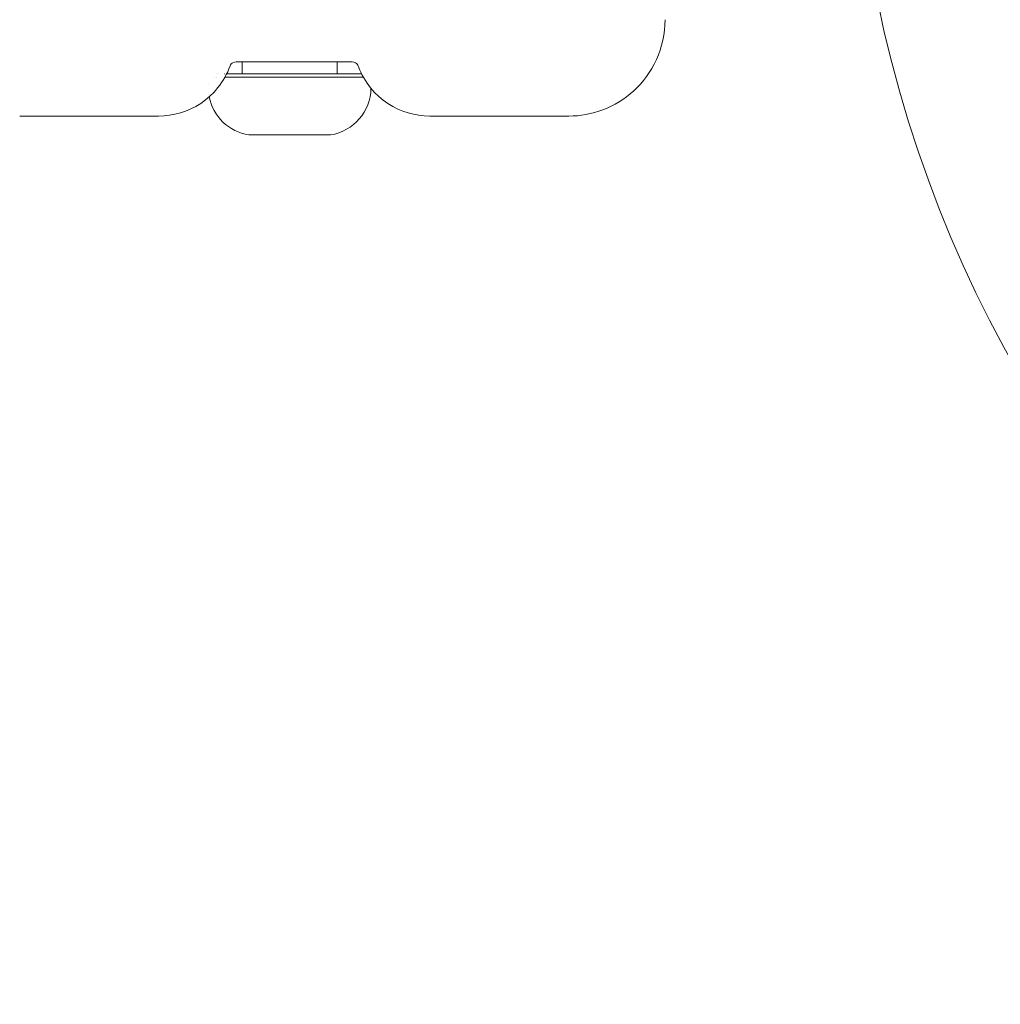
# Model space of a CAD drawing. Units: metres. Extents: x -500 to 3631, y 0 to 3954.
# Drawn here: x 1008 to 1153, y 1415 to 1560 of the extents above; entities that cross this region are included whole.
import ezdxf

# ---------------------------------------------------------------- set-up
doc = ezdxf.new("R2010")
doc.units = ezdxf.units.M
doc.header["$LTSCALE"] = 0.5
doc.header["$MEASUREMENT"] = 0
doc.layers.add('Sichtbare Kanten(DIN)', color=7, linetype='CONTINUOUS', lineweight=18)

msp = doc.modelspace()

# ---------------------------------------------------------------- linework, layer by layer
at = {"layer": 'Sichtbare Kanten(DIN)'}
for p, q in [((1057.205, 1553.783), (1040.136, 1553.783)), ((1041, 1552), (1041, 1553.783)), ((1055, 1552), (1055, 1553.783)), ((1036.868, 1551.5), (1036.868, 1551.5)), ((1037.176, 1551.5), (1037.176, 1551.5)), ((1037.182, 1552), (1037.183, 1552)), ((1037.47, 1552), (1037.47, 1552)), ((1038.142, 1551.5), (1038.141, 1551.5)), ((1038.414, 1552), (1038.415, 1552)), ((1058.896, 1551.5), (1038.446, 1551.5)), ((1038.711, 1552), (1058.63, 1552)), ((1058.631, 1552), (1058.631, 1552)), ((1058.896, 1551.5), (1058.896, 1551.5)), ((1036, 1550.388), (1036, 1550.388)), ((1028.671, 1545.783), (1008.171, 1545.783)), ((1089.171, 1545.783), (1068.671, 1545.783)), ((1053.961, 1543), (1042.039, 1543))]:
    msp.add_line(p, q, dxfattribs=at)
at = {"layer": 'Sichtbare Kanten(DIN)', "flags": 128}
for points in [[(1103.388, 1560), (1103.367, 1559.235), (1103.305, 1558.47), (1103.202, 1557.711), (1103.059, 1556.962), (1102.878, 1556.227), (1102.659, 1555.508), (1102.404, 1554.804), (1102.113, 1554.118), (1101.791, 1553.453), (1101.438, 1552.813), (1101.056, 1552.199), (1100.647, 1551.608), (1100.211, 1551.043), (1099.752, 1550.505), (1099.272, 1549.995), (1098.772, 1549.515), (1098.254, 1549.064), (1097.719, 1548.64), (1097.167, 1548.246), (1096.601, 1547.88), (1096.023, 1547.544), (1095.435, 1547.238), (1094.837, 1546.961), (1094.229, 1546.714), (1093.613, 1546.496), (1092.989, 1546.306), (1092.359, 1546.146), (1091.725, 1546.015), (1091.089, 1545.913), (1090.451, 1545.841), (1089.811, 1545.798), (1089.171, 1545.783)], [(1039.214, 1553.171), (1039.046, 1552.736), (1038.86, 1552.31), (1038.658, 1551.893), (1038.44, 1551.488), (1038.207, 1551.094), (1037.96, 1550.713), (1037.701, 1550.346), (1037.429, 1549.992), (1036.849, 1549.323), (1036.226, 1548.709), (1035.567, 1548.154), (1034.877, 1547.657), (1034.157, 1547.217), (1033.414, 1546.835), (1032.652, 1546.513), (1031.876, 1546.251), (1031.085, 1546.047), (1030.284, 1545.901), (1029.478, 1545.813), (1028.671, 1545.783)], [(1040.136, 1553.783), (1039.873, 1553.752), (1039.622, 1553.651), (1039.505, 1553.571), (1039.394, 1553.468), (1039.295, 1553.337), (1039.214, 1553.171)], [(1058.157, 1553.088), (1058.071, 1553.268), (1057.966, 1553.416), (1057.849, 1553.535), (1057.724, 1553.628), (1057.596, 1553.698), (1057.465, 1553.746), (1057.205, 1553.783)], [(1068.671, 1545.783), (1067.87, 1545.812), (1067.068, 1545.899), (1066.272, 1546.044), (1065.485, 1546.246), (1064.712, 1546.505), (1063.957, 1546.822), (1063.218, 1547.199), (1062.5, 1547.634), (1061.809, 1548.128), (1061.151, 1548.677), (1060.533, 1549.28), (1059.954, 1549.942), (1059.419, 1550.66), (1059.171, 1551.038), (1058.937, 1551.427), (1058.718, 1551.828), (1058.514, 1552.238), (1058.327, 1552.659), (1058.157, 1553.088)]]:
    msp.add_lwpolyline(points, dxfattribs=at)
at = {"layer": 'Sichtbare Kanten(DIN)'}
msp.add_circle((1316.25, 1600), 185.25, dxfattribs=at)
for centre, radius, start, end in [((1052.917, 1550), 7.083, 279.12606, 359.07934), ((1052.917, 1550), 7.083, 359.08613, 359.08674), ((1043.083, 1550), 7.083, 188.65437, 188.65654), ((1043.083, 1550), 7.083, 191.17796, 260.87394), ((1042.039, 1543.5), 0.5, 260.87394, 270), ((1053.961, 1543.5), 0.5, 270, 279.12606)]:
    msp.add_arc(centre, radius, start, end, dxfattribs=at)

doc.saveas('drawing.dxf')
